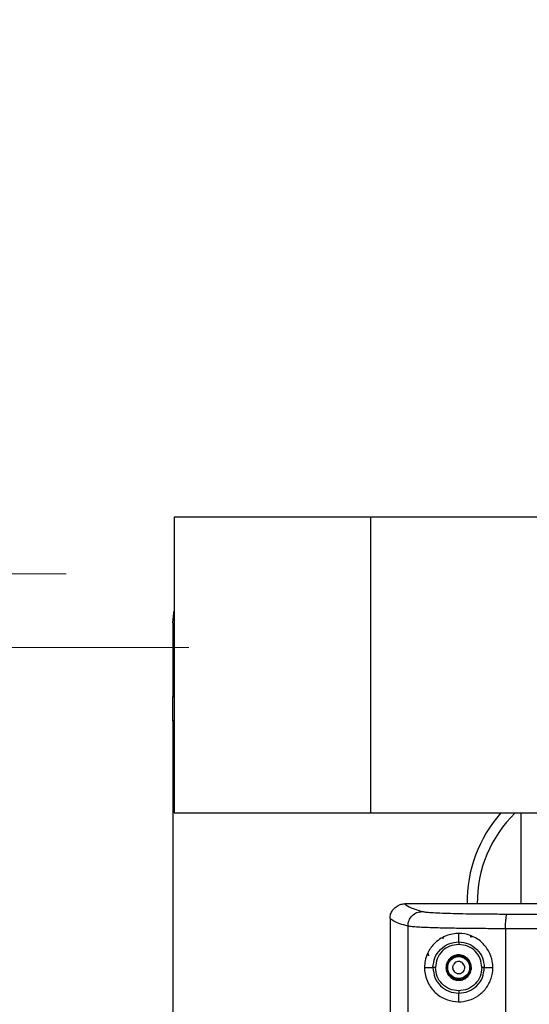
# Model space of a CAD drawing. Units: inches. Extents: x 0.4 to 10.6, y 0.4 to 8.1.
# Drawn here: x 6.4 to 6.6, y 5.9 to 6.2 of the extents above; entities that cross this region are included whole.
import ezdxf

# ---------------------------------------------------------------- set-up
doc = ezdxf.new("R2010")
doc.units = ezdxf.units.IN
doc.header["$MEASUREMENT"] = 0
doc.styles.add('SLDTEXTSTYLE0', font='TXT', dxfattribs={"width": 0.75})
doc.dimstyles.new('SLDDIMSTYLE0', dxfattribs={"dimtxt": 0.125, "dimasz": 0.13, "dimexe": 0, "dimexo": 0.0625, "dimgap": 0.03125, "dimtad": 0, "dimtih": 1, "dimtoh": 1, "dimdec": 1, "dimlfac": 25, "dimrnd": 1e-09, "dimzin": 12, "dimdsep": 46, "dimtxsty": 'SLDTEXTSTYLE0', "dimsah": 1, "dimcen": 0.09, "dimadec": 0, "dimazin": 3, "dimtfac": 1, "dimtdec": 1, "dimtmove": 0, "dimatfit": 0, "dimfxl": 0, "dimfrac": 2, "dimtolj": 1, "dimtzin": 12, "dimarcsym": 0})

# ---------------------------------------------------------------- blocks, each defined once
blk = doc.blocks.new('_D_4')
at = {"color": 7, "linetype": 'Continuous', "lineweight": 18}
for p, q in [((5.815621873832686, 5.989097476674409), (5.815621873832686, 6.239097476674409)), ((6.454341550168884, 5.989097476674409), (5.690621873832685, 5.989097476674409)), ((6.454341550168884, 5.626892752264961), (5.690621873832685, 5.626892752264961)), ((5.815621873832686, 5.626892752264961), (5.815621873832686, 5.376892752264961))]:
    blk.add_line(p, q, dxfattribs=at)
for points in [[(5.815621873832686, 5.989097476674409), (5.835621873832686, 6.119097476674409), (5.795621873832687, 6.119097476674409)], [(5.815621873832686, 5.626892752264961), (5.795621873832687, 5.496892752264961), (5.835621873832686, 5.496892752264961)]]:
    blk.add_solid(points, dxfattribs=at)
at = {"color": 7, "linetype": 'Continuous', "lineweight": 18, "insert": (5.7001704892036, 5.869909842707857), "char_height": 0.125, "attachment_point": 1, "style": 'SLDTEXTSTYLE0'}
blk.add_mtext('9.1', dxfattribs=at)
blk = doc.blocks.new('_D_7')
at = {"color": 7, "linetype": 'Continuous', "lineweight": 18}
for p, q in [((6.209928599969803, 5.965475429430315), (6.209928599969803, 6.215475429430315)), ((6.493711628909042, 5.965475429430315), (6.084928599969803, 5.965475429430315)), ((6.493711628909042, 5.650514799509055), (6.084928599969803, 5.650514799509055)), ((6.209928599969803, 5.650514799509055), (6.209928599969803, 5.400514799509056))]:
    blk.add_line(p, q, dxfattribs=at)
for points in [[(6.209928599969803, 5.965475429430315), (6.229928599969803, 6.095475429430315), (6.189928599969804, 6.095475429430315)], [(6.209928599969803, 5.650514799509055), (6.189928599969804, 5.520514799509055), (6.229928599969803, 5.520514799509055)]]:
    blk.add_solid(points, dxfattribs=at)
at = {"color": 7, "linetype": 'Continuous', "lineweight": 18, "insert": (6.094477215340717, 5.865371338295408), "char_height": 0.125, "attachment_point": 1, "style": 'SLDTEXTSTYLE0'}
blk.add_mtext('7.9', dxfattribs=at)

msp = doc.modelspace()

# ---------------------------------------------------------------- linework, layer by layer
at = {"color": 7, "linetype": 'Continuous', "lineweight": 25}
for p, q in [((6.552058085601965, 6.007270665252066), (6.489065959617712, 6.007270665252066)), ((6.489065959617712, 6.007270665252066), (6.489065959617712, 5.912310035330806)), ((7.010065767579208, 6.007270665252066), (6.552058085601965, 6.007270665252066)), ((6.552058085601965, 6.007270665252066), (6.552058085601965, 5.912310035330806)), ((6.48859351867282, 5.973349445178347), (6.48859351867282, 5.949727397934252)), ((6.48859351867282, 5.941853382186221), (6.48859351867282, 5.949727397934252)), ((6.489065959617712, 5.941853382186221), (6.48859351867282, 5.941853382186221)), ((6.48859351867282, 5.941853382186221), (6.48859351867282, 5.92925495698937)), ((6.48859351867282, 5.92925495698937), (6.48859351867282, 5.68673527195)), ((6.489065959617712, 5.912310035330806), (6.552058085601965, 5.912310035330806)), ((6.552058085601965, 5.912310035330806), (6.788026589538972, 5.912310035330806)), ((6.600404542294867, 5.912310035330803), (6.600404542294867, 5.883113224716348)), ((6.563053153290154, 5.883113224705924), (6.56307700979991, 5.883113225271154)), ((6.558356289081785, 5.878369029157247), (6.558356282154133, 5.878419660983845)), ((6.558356289081785, 5.878369029157247), (6.558356289081786, 5.585495215529546)), ((6.564096664599134, 5.875937422959201), (6.564096664599135, 5.5879268193012)), ((6.59543890884705, 5.87512557944194), (6.595438908847052, 5.588738662020885)), ((6.575373692345343, 5.872249943407651), (6.575371635613863, 5.872248411634591)), ((6.575373692345352, 5.87224994340765), (6.5754410438906, 5.872244214227253)), ((6.580404542294877, 5.870876174555832), (6.580404542294877, 5.873609553850353)), ((6.569435764342122, 5.862640783761043), (6.572155039612758, 5.862640783761043)), ((6.588635717227993, 5.862640783761043), (6.591373320247634, 5.862640783761043)), ((6.580404542294877, 5.851672013667499), (6.580404542294877, 5.854405392966155))]:
    msp.add_line(p, q, dxfattribs=at)
at = {"color": 1, "linetype": 'Continuous', "lineweight": 25}
for p, q in [((6.48859351867282, 5.949727397934252), (6.489065959617712, 5.949727397934252)), ((6.48859351867282, 5.92925495698937), (6.489065959617712, 5.92925495698937))]:
    msp.add_line(p, q, dxfattribs=at)
at = {"color": 7, "linetype": 'Continuous', "lineweight": 25, "flags": 128}
msp.add_lwpolyline([(6.48859351867282, 5.973349445178347), (6.488896112682218, 5.976421733714034), (6.489065959617712, 5.977177869046464)], dxfattribs=at)
at = {"color": 7, "linetype": 'Continuous', "lineweight": 25}
msp.add_circle((6.580404542294877, 5.862640783761043), 0.003513322752583577, dxfattribs=at)
for centre, radius, start, end in [((6.626388794263371, 5.883585665650787), 0.0433070866141732, 138.4501205065131, 180.6296686698661), ((6.626388794263372, 5.883585665650787), 0.04000000000000045, 134.1014042145425, 180.6783715936326)]:
    msp.add_arc(centre, radius, start, end, dxfattribs=at)
for points, knots in [([(6.558357575731368, 5.878419647108254), (6.558399586230053, 5.878871526278811), (6.558487189198261, 5.879813813513), (6.559097134877617, 5.881021631226493), (6.560030544372006, 5.882112139883791), (6.560863340812002, 5.882539639034587), (6.56135006266319, 5.88278948781883)], [0, 0, 0, 0, 0.2401842360977321, 0.5008474704611688, 0.7082739172093615, 1, 1, 1, 1]), ([(6.561350062663189, 5.88278948781883), (6.561760385069883, 5.882917218349772), (6.562277434546404, 5.883078172280342), (6.562844874101976, 5.883110259124696), (6.562993927970543, 5.883113020704372), (6.56303478768571, 5.883113220150062), (6.563047415441507, 5.883113235153047), (6.56305159962316, 5.88311322753656), (6.56305315179238, 5.883113224711138)], [0, 0, 0, 0, 0.7356446396999657, 0.9269897759838636, 0.9782886233715057, 0.9928414465493028, 0.9973444541262676, 1, 1, 1, 1]), ([(6.563076996189078, 5.88311322542716), (6.563615762481049, 5.882701477537518), (6.564695222898434, 5.881876508426728), (6.5674015474606, 5.881065237418404), (6.568757126385643, 5.88065887748037)], [0, 0, 0, 0, 0.4991070383818115, 1, 1, 1, 1]), ([(6.709286432058659, 5.883113224716349), (6.701040510199444, 5.883113224716349), (6.679214038667384, 5.883113224716349), (6.64387510479304, 5.883113224716349), (6.603329494973345, 5.883113224716349), (6.576494505648465, 5.883113224716349), (6.563077010954721, 5.883113224716349)], [0, 0, 0, 0, 0.1683268170321628, 0.4455512121945919, 0.7227756054505254, 1, 1, 1, 1]), ([(6.564096664598689, 5.875937422959201), (6.563190842961659, 5.876201476683575), (6.561347688366483, 5.876738769916105), (6.559406351417124, 5.877566376877668), (6.558710141604407, 5.878132115528149), (6.558356282154132, 5.878419660983845)], [0, 0, 0, 0, 0.3221273330852017, 0.6554606888770917, 1, 1, 1, 1]), ([(6.56409666468543, 5.875937425206003), (6.564168817561725, 5.876552192086733), (6.564313123063076, 5.877781723707526), (6.565390505142345, 5.879336099431733), (6.566927429559006, 5.880430242591544), (6.568147228125282, 5.880582665776365), (6.568757128469847, 5.880658877501411)], [0, 0, 0, 0, 0.2500004354553115, 0.5000000003886014, 0.7499995651116236, 1, 1, 1, 1]), ([(6.568757126957871, 5.880658877447578), (6.569052699407735, 5.880601356407788), (6.569646404588139, 5.880485816074712), (6.571588491998928, 5.880327332903799), (6.574258399322454, 5.880184829815921), (6.577659072524595, 5.88006355964165), (6.581661940704919, 5.879966640042901), (6.586146409989034, 5.879897260755929), (6.590961151267029, 5.879854089858937), (6.594336114810884, 5.87984939538349), (6.596015997716523, 5.879847058715567)], [0, 0, 0, 0, 0.124232213555483, 0.2495405400430593, 0.3755256591301917, 0.5017101145148616, 0.6276020132955162, 0.7527674886875505, 0.8769403982961379, 1, 1, 1, 1]), ([(6.595438908828264, 5.875125582856302), (6.595447370561106, 5.875730756828125), (6.595464294000059, 5.876941102860034), (6.595596646483765, 5.878480068665998), (6.595786814331714, 5.879579807589823), (6.595939603173989, 5.879757974912612), (6.596015997716523, 5.879847058715567)], [0, 0, 0, 0, 0.2500003919745055, 0.499999994201083, 0.7499995998273158, 1, 1, 1, 1]), ([(6.595438908847131, 5.87512557944194), (6.593530273091187, 5.875127957882036), (6.589681878298362, 5.875132753546402), (6.58416564624591, 5.87517569289483), (6.578982305543728, 5.875244600543138), (6.574898219142344, 5.875329946230471), (6.571778639516212, 5.875420583904983), (6.569426332771474, 5.875508370222357), (6.567181525085885, 5.875619340892891), (6.565154166283059, 5.875761204603902), (6.564461967850849, 5.875876550112205), (6.564096664599134, 5.875937422959201)], [0, 0, 0, 0, 0.1215748728700601, 0.2451322135378371, 0.3706744913242805, 0.4982040470133564, 0.5792889689665979, 0.6633851610048264, 0.7504927504373545, 0.8683241606010634, 1, 1, 1, 1]), ([(6.569435764342036, 5.862640783761043), (6.569479149721105, 5.863360829924055), (6.569578509619835, 5.865009858130636), (6.570533079423243, 5.867739348201373), (6.572593663888948, 5.870711003326725), (6.576000171701637, 5.873013121218667), (6.580197006516332, 5.873853928793438), (6.584231451424944, 5.873171836528648), (6.587668984059147, 5.871174700094903), (6.590129973175393, 5.868150832597733), (6.591205036254729, 5.865161517438354), (6.591481959197217, 5.862112515603046), (6.59097785117988, 5.859049985671674), (6.589274382472269, 5.855867927016067), (6.586694770845558, 5.853433805129501), (6.583550335090378, 5.851949740117219), (6.580085275270203, 5.851491321799299), (6.576452089907639, 5.852173051966237), (6.573166097091457, 5.854091070178129), (6.570969386974972, 5.856730329692444), (6.569839016735907, 5.859417878336555), (6.569469669828387, 5.861288429441904), (6.56944326198832, 5.862341732621361), (6.569435764342036, 5.862640783761043)], [0, 0, 0, 0, 0.02777340644709665, 0.0636058255382902, 0.121582689137566, 0.2014774555761262, 0.2686516036482275, 0.3236530356660764, 0.3789202313275817, 0.4278770299911289, 0.4742270526918077, 0.4998174620032506, 0.5459194989447683, 0.5920238538227516, 0.6380796414747641, 0.6848328662248511, 0.7347015232383746, 0.7916051248688, 0.8597605107327123, 0.9247418407269392, 0.9592544814740873, 0.9884316367881704, 1, 1, 1, 1]), ([(6.575453977870825, 5.871836853514418), (6.575450648446631, 5.871842090961993), (6.575411613204555, 5.871903496485006), (6.575374739783417, 5.872045577562029), (6.575374045950373, 5.872180951458366), (6.575373692345318, 5.872249943407652)], [0, 0, 0, 0, 0.04372482545612365, 0.5126439429495492, 1, 1, 1, 1]), ([(6.572155039635259, 5.862640783761106), (6.572279041203278, 5.863720249703805), (6.572527190863044, 5.865880457116434), (6.574442661024506, 5.868598483701308), (6.577166170461594, 5.870503050280003), (6.579325409037999, 5.870751837130649), (6.580404542294877, 5.870876174555583)], [0, 0, 0, 0, 0.2498750442203305, 0.5000453478003236, 0.7501352106173728, 1, 1, 1, 1]), ([(6.580404691180704, 5.870090325749389), (6.579428317633121, 5.869977743098692), (6.577474152849288, 5.869752414327952), (6.575009514119518, 5.868028300914312), (6.573276031509489, 5.865569727719961), (6.573051691685493, 5.863616126334786), (6.572939689208106, 5.862640783700256)], [0, 0, 0, 0, 0.2498894741031182, 0.5001417862573362, 0.7504439591499795, 1, 1, 1, 1]), ([(6.580404542294091, 5.870876174563247), (6.581484103748167, 5.870752554290517), (6.583642636848408, 5.870505381283793), (6.586364000617795, 5.868599458195474), (6.588265562380655, 5.865876775963113), (6.588512347089366, 5.863719318350944), (6.588635717227949, 5.862640783761043)], [0, 0, 0, 0, 0.2501225381876177, 0.5001084243564087, 0.7500992128458053, 1, 1, 1, 1]), ([(6.580404542294877, 5.870876174555845), (6.580404546183058, 5.870855553388879), (6.580404553959784, 5.870814309111369), (6.580404593695508, 5.870603567687139), (6.580404641161775, 5.870351826926118), (6.580404674032851, 5.870177492918619), (6.580404690468421, 5.87009032574372)], [0, 0, 0, 0, 0.2796386628281488, 0.5593036820633908, 0.7796514083853825, 1, 1, 1, 1]), ([(6.58784958347283, 5.862640512591437), (6.587738005342922, 5.863616301432061), (6.587514831491888, 5.865568032954499), (6.585794970840986, 5.868031029301965), (6.583333536936075, 5.869755030408364), (6.581381189670615, 5.869978535842534), (6.580404691180704, 5.870090325749389)], [0, 0, 0, 0, 0.249949582940787, 0.4999385725022581, 0.7498860794628796, 1, 1, 1, 1]), ([(6.572939689208106, 5.862640783700256), (6.572842023508145, 5.862640918485615), (6.572646687704828, 5.862641188062414), (6.572395759618379, 5.862641384518733), (6.572211253287612, 5.862641314850575), (6.572173800661015, 5.862640960735989), (6.572155074773844, 5.862640783682726)], [0, 0, 0, 0, 0.2499942897771042, 0.4999998508940282, 0.7500056143343106, 1, 1, 1, 1]), ([(6.572155074773844, 5.862640783682726), (6.572279130786391, 5.861561314393287), (6.572527389164574, 5.859401102327847), (6.574442661980274, 5.85668305292), (6.577166138645926, 5.854778465393763), (6.579325342701145, 5.85452971955378), (6.580404542292043, 5.85440539299553)], [0, 0, 0, 0, 0.2498797212541951, 0.5000542340983253, 0.750120297927114, 1, 1, 1, 1]), ([(6.580404687178343, 5.855191241800413), (6.579428234363442, 5.855303692892847), (6.577473946675076, 5.855528754239524), (6.575009897264045, 5.857253560553892), (6.573275816686393, 5.859711620790567), (6.573051627115473, 5.861665307466901), (6.572939689208106, 5.862640783700256)], [0, 0, 0, 0, 0.249895094745695, 0.5001438877449886, 0.7504217214009837, 1, 1, 1, 1]), ([(6.58210596324165, 5.863570275546239), (6.58196623385792, 5.863771736539722), (6.581750560276024, 5.864082693425934), (6.581322079543491, 5.864363624982186), (6.580954655411897, 5.864513847954645), (6.580562920618792, 5.86458730545059), (6.580054352556837, 5.864575853352702), (6.579452491909771, 5.864383501173328), (6.57896566294362, 5.863981161423054), (6.578681170553004, 5.863559477505538), (6.578531342624156, 5.863190436795177), (6.578459090525228, 5.862799847900682), (6.578463860758351, 5.862287477591869), (6.578609097055451, 5.861937720528173), (6.578703121157398, 5.861711292324822)], [0, 0, 0, 0, 0.1197214755002976, 0.1847911925304964, 0.249999937395177, 0.3150697169638161, 0.3802785244974474, 0.4999999999977633, 0.6197214754986959, 0.684791192531025, 0.7499999373952186, 0.8150697169661022, 0.8802785244990746, 0.9999999999999999, 0.9999999999999999, 0.9999999999999999, 0.9999999999999999]), ([(6.578703121157397, 5.861711292324822), (6.578848372295552, 5.861503325578826), (6.579068449149792, 5.861188225347409), (6.579502393771444, 5.860910581969363), (6.579972528052781, 5.86072137649065), (6.580617974371699, 5.860663391737354), (6.581358652884114, 5.860894298482248), (6.581953143258411, 5.86139279784261), (6.582252959732087, 5.861967010740293), (6.582347864316035, 5.862464807608), (6.582348820157465, 5.862979995638016), (6.582202479740624, 5.863335685767459), (6.58210596324165, 5.863570275546239)], [0, 0, 0, 0, 0.123935273459396, 0.1877801816856817, 0.2517582860754744, 0.3739258262608842, 0.5000000182299533, 0.6260742101989842, 0.7482417503838975, 0.8120866403982644, 0.8760647265416257, 1, 1, 1, 1]), ([(6.580404542294877, 5.85440539296624), (6.581484086588685, 5.854529011441606), (6.583642607542104, 5.854776183392622), (6.586363979535431, 5.856682080657395), (6.588265526888915, 5.859404784818671), (6.588512334854623, 5.861562243363867), (6.588635717230626, 5.862640783761357)], [0, 0, 0, 0, 0.2501190362548496, 0.5001065576491299, 0.7500970420884557, 1, 1, 1, 1]), ([(6.58784958347283, 5.862640512591437), (6.587737980133378, 5.861664919234059), (6.587514731729613, 5.85971336777668), (6.585794922367841, 5.857250492911958), (6.583333476608142, 5.855526465472067), (6.581381134621326, 5.855303004118893), (6.580404687178343, 5.855191241800413)], [0, 0, 0, 0, 0.2499130015958689, 0.4999194375338079, 0.7498889078847428, 1, 1, 1, 1]), ([(6.588635717230625, 5.862640783761357), (6.588619098398988, 5.862640778028845), (6.588585859889925, 5.862640766563528), (6.58840186255175, 5.862640703095257), (6.588147901270929, 5.862640615493565), (6.587949021051991, 5.862640546891564), (6.58784958347283, 5.862640512591437)], [0, 0, 0, 0, 0.2499936382794802, 0.4999999995628329, 0.7500063611673575, 1, 1, 1, 1]), ([(6.580404690465272, 5.855191241778366), (6.58040466955482, 5.855080339415695), (6.580404627731946, 5.854858524237667), (6.580404580046858, 5.854605617540783), (6.580404550157197, 5.854447092317809), (6.580404544915655, 5.854419292768291), (6.580404542294877, 5.85440539296624)], [0, 0, 0, 0, 0.2796386630646682, 0.5593036824275401, 0.7796514085627708, 1, 1, 1, 1])]:
    msp.add_open_spline(points, degree=3, knots=knots, dxfattribs=at)
at = {"color": 1, "linetype": 'Continuous', "lineweight": 25}
for points, knots in [([(6.596016013717451, 5.879847056941376), (6.610322124332927, 5.879850003965402), (6.638937120976125, 5.87985589858518), (6.676749156823854, 5.879860353095082), (6.700218298759154, 5.879860960719874), (6.709286432058659, 5.87986119549721)], [0, 0, 0, 0, 0.380227625726666, 0.7605290163247032, 1, 1, 1, 1]), ([(6.709286432058659, 5.875139771806701), (6.700159099179923, 5.875139534527395), (6.676565695081075, 5.875138921179924), (6.638561004396414, 5.87513441803082), (6.609813205634049, 5.875128525692536), (6.59543890884705, 5.87512557944194)], [0, 0, 0, 0, 0.2398125819880751, 0.6198957822624328, 1, 1, 1, 1]), ([(6.584743650941222, 5.872606750767799), (6.584703546828393, 5.872580136492027), (6.584613886780253, 5.872520635431448), (6.584451271395467, 5.872472936030826), (6.584271338629463, 5.872454675442516), (6.584153221601469, 5.872477904211349), (6.58409450562102, 5.872489451233483)], [0, 0, 0, 0, 0.2111835404887936, 0.472139266298128, 0.73760040320317, 1, 1, 1, 1])]:
    msp.add_open_spline(points, degree=3, knots=knots, dxfattribs=at)
msp.add_open_spline([(6.570600525336441, 5.867161658952623), (6.570607363578801, 5.867110791913633), (6.570621040063521, 5.867009057835652), (6.570656246487826, 5.866747170867696), (6.570682992141761, 5.866548220296783), (6.57069636496873, 5.866448745011327)], degree=3, dxfattribs=at)
at = {"color": 7, "linetype": 'Continuous', "lineweight": 25}
for points in [[(6.583979916307254, 5.864594019486129), (6.583670529259799, 5.865032611665595), (6.583051755164886, 5.865909796024526), (6.581574780320135, 5.866648244427773), (6.579958527221597, 5.866797833446016), (6.578400455905497, 5.866309239290023), (6.577147488575094, 5.865262156034372), (6.576400098117596, 5.86382130265635), (6.57622346810839, 5.862179485804161), (6.576627268224472, 5.861184860625342), (6.576829168282513, 5.860687548035933)], [(6.583690437366828, 5.864435876420216), (6.583406099736403, 5.864838958133098), (6.582837424475555, 5.865645121558861), (6.581480032396581, 5.866323781738389), (6.579994638680253, 5.866461259332667), (6.578562716078142, 5.866012224036274), (6.577411194821336, 5.865049917520157), (6.576724316577938, 5.863725722345651), (6.576561987357331, 5.862216834636286), (6.576933093934404, 5.86130273894666), (6.577118647222941, 5.860845691101845)], [(6.5768291682825, 5.860687548035958), (6.577138555329956, 5.860248955856492), (6.577757329424869, 5.85937177149756), (6.579234304269619, 5.858633323094312), (6.580850557368159, 5.858483734076068), (6.582408628684258, 5.858972328232062), (6.583661596014663, 5.860019411487713), (6.58440898647216, 5.861460264865736), (6.584585616481366, 5.863102081717924), (6.584181816365284, 5.864096706896745), (6.583979916307242, 5.864594019486153)], [(6.577118647222941, 5.860845691101845), (6.577402984853367, 5.860442609388968), (6.57797166011422, 5.85963644596321), (6.579329052193193, 5.85895778578369), (6.58081444590952, 5.858820308189419), (6.582246368511625, 5.859269343485818), (6.583397889768427, 5.860231650001936), (6.58408476801182, 5.861555845176441), (6.584247097232424, 5.863064732885801), (6.583875990655351, 5.863978828575426), (6.583690437366817, 5.864435876420239)]]:
    msp.add_open_spline(points, degree=3, dxfattribs=at)

# ---------------------------------------------------------------- dimensions: what is measured, and where the dimension line sits
at = {"color": 7, "linetype": 'Continuous', "lineweight": 18}
for base, p1, p2, picture, middle in [((5.815621873832686, 5.989097476674409), (6.504341550168884, 5.626892752264961), (6.504341550168884, 5.989097476674409), '_D_4', (5.815621873832686, 5.807995114469685)), ((6.209928599969802, 5.965475429430315), (6.543711628909041, 5.650514799509055), (6.543711628909041, 5.965475429430315), '_D_7', (6.209928599969802, 5.803456610057236))]:
    dim = msp.add_linear_dim(base=base, p1=p1, p2=p2, angle=90.0000000000002, dimstyle='SLDDIMSTYLE0', dxfattribs=at)
    dim.commit()
    dim.dimension.update_dxf_attribs({"geometry": picture, "text_midpoint": middle, "dimtype": 160})

doc.saveas('drawing.dxf')
